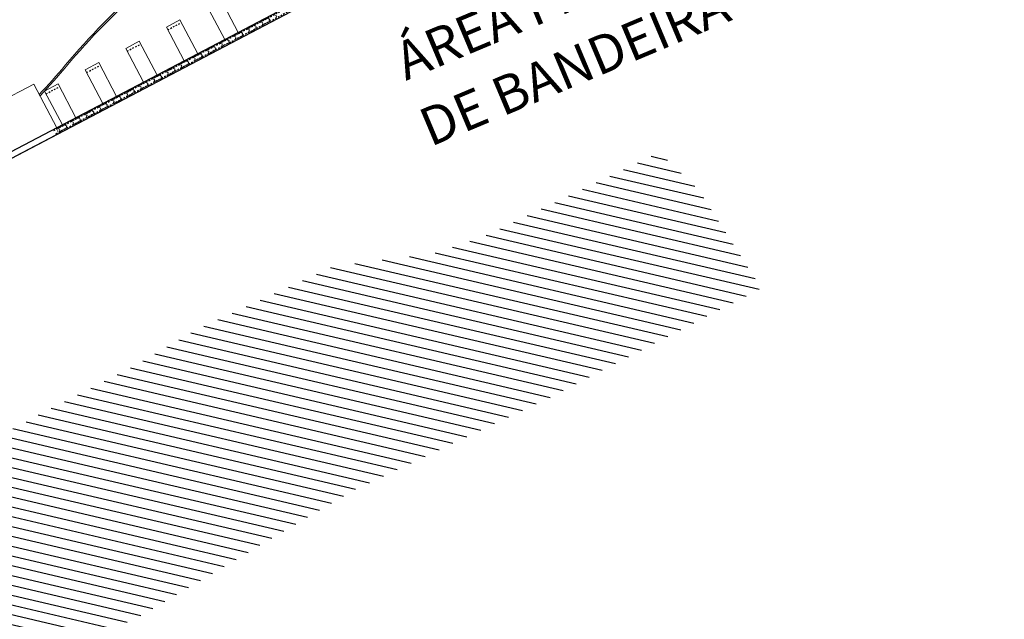
# Model space of a CAD drawing. Units: metres. Extents: x 738758 to 740736, y 7101616 to 7103147.
# Drawn here: x 739657 to 739722, y 7101970 to 7102010 of the extents above; entities that cross this region are included whole.
import ezdxf

# ---------------------------------------------------------------- set-up
doc = ezdxf.new("R2010")
doc.units = ezdxf.units.M
doc.linetypes.add('HIDDEN', pattern=[0.375, 0.25, -0.125])
for name, color, linetype in [('__MURO ARRIMO', 2, 'Continuous'), ('ESTACAS', 252, 'Continuous'), ('ORLA_MARITIMA_LIMITE', 133, 'Continuous'), ('R080', 2, 'Continuous')]:
    doc.layers.add(name, color=color, linetype=linetype)
doc.layers.add('ITA_Est Prelim_ URBANIZAÇÃO$0$_PAISAG_Pisos limites', color=2, linetype='Continuous', lineweight=0)
doc.styles.add('ROMAND', font='arial.ttf')

# ---------------------------------------------------------------- blocks, each defined once
blk = doc.blocks.new('A$C36A2041D')
at = {"layer": 'ESTACAS', "linetype": 'HIDDEN', "lineweight": 0, "ltscale": 0.03}
blk.add_lwpolyline([(15.1, -66.5), (-32.6, -51.6), (-31.1, -46.8), (-34.4, -40.5), (-32.9, -35.8), (-26.6, -32.5), (-25.2, -27.7), (22.6, -42.6), (21.1, -47.4), (13.7, -50.9), (12.5, -54.7), (16.6, -61.7), (15.1, -66.5)], dxfattribs=at)
blk = doc.blocks.new('A$C158B06EF')
at = {"layer": 'ORLA_MARITIMA_LIMITE'}
h = blk.add_hatch(dxfattribs=at)
h.set_pattern_fill('ANSI31', color=256, scale=5, angle=301.82109, style=0)
h.set_pattern_definition([(346.821093148, (2298902.9783, -6852776.36326), (0.142495272844, 0.608539314438), [])])
h.paths.add_polyline_path([(739260.586, 7101760.33), (739442.706, 7101836.959), (739451.766, 7101841.862), (739467.596, 7101852.027), (739478.428, 7101858.454), (739513.002, 7101882.91), (739533.586, 7101895.305), (739542.828, 7101900.415), (739568.313, 7101915.76), (739576.862, 7101921.108), (739601.399, 7101935.643), (739614.447, 7101944.979), (739626.336, 7101951.717), (739639.787, 7101958.054), (739651.119, 7101965.192), (739664.856, 7101970.313), (739679.148, 7101978.737), (739691.899, 7101984.765), (739705.866, 7101991.982), (739701.757, 7101998.426), (739699.196, 7102000.873), (739687.627, 7101995.335), (739684.35, 7101994.234), (739677.909, 7101993.434), (739669.364, 7101989.479), (739668.981, 7101989.298), (739668.765, 7101989.189), (739665.025, 7101986.985), (739658.427, 7101983.624), (739657.982, 7101983.341), (739647.502, 7101978.047), (739647.127, 7101977.834), (739639.334, 7101973.621), (739639.028, 7101973.457), (739638.453, 7101973.233), (739630.918, 7101969.125), (739629.656, 7101968.377), (739629.38, 7101968.207), (739628.596, 7101967.766), (739622.574, 7101963.91), (739622.081, 7101963.578), (739613.32, 7101958.735), (739612.886, 7101958.459), (739612.425, 7101958.175), (739602.493, 7101951.638), (739592.542, 7101946.668), (739591.688, 7101946.231), (739591.299, 7101945.952), (739587.355, 7101943.231), (739584.359, 7101940.772), (739572.55, 7101934.029), (739572.012, 7101933.703), (739571.591, 7101933.41), (739564.214, 7101927.911), (739563.04, 7101927.103), (739561.374, 7101925.95), (739550.859, 7101919.805), (739544.969, 7101914.655), (739543.72, 7101913.978), (739541.191, 7101912.873), (739538.477, 7101911.848), (739537.066, 7101911.246), (739535.936, 7101910.53), (739532.802, 7101908.36), (739531.509, 7101907.011), (739530.833, 7101906.48), (739528.971, 7101906.01), (739526.979, 7101904.946), (739526.462, 7101904.588), (739516.229, 7101898.324), (739515.575, 7101897.957), (739512.074, 7101895.526), (739510.287, 7101894.001), (739509.842, 7101893.71), (739508.731, 7101893.365), (739506.419, 7101892.086), (739504.704, 7101890.856), (739502.925, 7101888.136), (739499.287, 7101886.183), (739495.858, 7101885.33), (739492.707, 7101883.31), (739491.912, 7101883.04), (739488.952, 7101881.177), (739488.092, 7101880.574), (739483.827, 7101877.055), (739482.178, 7101876.147), (739481.4, 7101875.471), (739480.131, 7101874.428), (739478.395, 7101873.274), (739468.596, 7101868.433), (739467.996, 7101868.152), (739467.074, 7101867.805), (739464.621, 7101866.661), (739459.508, 7101863.922), (739458.697, 7101863.439), (739456.82, 7101862.218), (739454.422, 7101859.936), (739448.342, 7101856.347), (739444.31, 7101853.753), (739441.405, 7101852.019), (739435.153, 7101849.127), (739434.604, 7101849.063), (739433.534, 7101848.218), (739432.789, 7101847.772), (739431.101, 7101846.854), (739423.905, 7101841.402), (739420.413, 7101839.292), (739416.828, 7101837.175), (739414.266, 7101835.709), (739412.976, 7101835.191), (739411.854, 7101834.465), (739404.4, 7101830.349), (739402.846, 7101829.522), (739400.311, 7101828.015), (739398.152, 7101827.182), (739394.012, 7101825.143), (739388.442, 7101822.06), (739386.162, 7101820.884), (739383.838, 7101819.711), (739376.293, 7101815.69), (739375.103, 7101815.11), (739370.442, 7101813.557), (739367.908, 7101812.342), (739364.652, 7101810.387), (739362.993, 7101809.727), (739359.116, 7101808.304), (739355.844, 7101807.061), (739348.77, 7101803.035), (739347.239, 7101802.359), (739339.461, 7101798.303), (739338.372, 7101797.784), (739336.916, 7101796.883), (739329.396, 7101793.156), (739322.582, 7101789.571), (739321.579, 7101789.184), (739318.659, 7101787.77), (739311.987, 7101785.231), (739306.065, 7101782.239), (739303.421, 7101781.07), (739295.38, 7101777.015), (739294.268, 7101776.49), (739293.677, 7101776.106), (739287.909, 7101772.567), (739285.982, 7101771.676), (739285.335, 7101771.639), (739284.142, 7101770.847), (739277.376, 7101767.587), (739274.633, 7101767.006), (739274.507, 7101766.98), (739273.979, 7101766.768), (739266.098, 7101763.082), (739266.107, 7101763.059)])
at = {"layer": '__MURO ARRIMO', "color": 252, "lineweight": -2}
for p, q in [((739642.57, 7101993.434), (739676.65, 7102011.35)), ((739676.836, 7102010.996), (739642.759, 7101993.081)), ((739657.09, 7102000.616), (739659.746, 7102002.012))]:
    blk.add_line(p, q, dxfattribs=at)
at = {"layer": '__MURO ARRIMO', "color": 252, "linetype": 'HIDDEN', "lineweight": -2, "ltscale": 0.1}
for p, q in [((739659.595, 7102002.299), (739676.685, 7102011.283)), ((739676.801, 7102011.062), (739659.711, 7102002.078)), ((739667.045, 7102008.889), (739667.928, 7102009.358)), ((739664.389, 7102007.493), (739665.273, 7102007.962)), ((739661.734, 7102006.097), (739662.617, 7102006.566)), ((739659.078, 7102004.701), (739659.962, 7102005.17))]:
    blk.add_line(p, q, dxfattribs=at)
at = {"layer": '__MURO ARRIMO', "color": 252, "lineweight": 0}
for p, q in [((739670.49, 7102010.93), (739671.652, 7102008.72)), ((739669.606, 7102010.462), (739670.77, 7102008.249)), ((739666.951, 7102009.066), (739667.834, 7102009.534)), ((739666.951, 7102009.066), (739668.114, 7102006.853)), ((739667.834, 7102009.534), (739668.996, 7102007.324)), ((739664.296, 7102007.67), (739665.179, 7102008.138)), ((739665.179, 7102008.138), (739666.341, 7102005.929)), ((739664.296, 7102007.67), (739665.459, 7102005.457)), ((739661.64, 7102006.274), (739662.524, 7102006.742)), ((739662.524, 7102006.742), (739663.685, 7102004.533)), ((739661.64, 7102006.274), (739662.803, 7102004.061)), ((739655.183, 7102003.708), (739658.281, 7102005.337)), ((739658.281, 7102005.337), (739659.781, 7102002.482)), ((739658.985, 7102004.878), (739659.868, 7102005.346)), ((739659.868, 7102005.346), (739661.03, 7102003.137)), ((739658.985, 7102004.878), (739660.148, 7102002.665))]:
    blk.add_line(p, q, dxfattribs=at)
at = {"layer": 'ESTACAS', "color": 252, "lineweight": 0, "ltscale": 0.5}
blk.add_line((739659.711, 7102002.078), (739659.746, 7102002.012), dxfattribs=at)
for start_param, end_param in [(5.497787, 8.63938), (2.356194, 5.497787)]:
    blk.add_ellipse((739659.831, 7102002.273), major_axis=(0.0047, 0.0116), ratio=1, start_param=start_param, end_param=end_param, dxfattribs=at)
at = {"layer": 'ITA_Est Prelim_ URBANIZAÇÃO$0$_PAISAG_Pisos limites', "color": 252}
for centre, major_axis, start_param, end_param in [((739695.977, 7101976.558), (40.249, 23.475), 1.596983, 1.913829), ((739695.977, 7101976.558), (40.124, 23.491), 1.597592, 1.912193), ((739622.054, 7102038.735), (43.137, 25.283), 5.003059, 5.054129), ((739622.054, 7102038.735), (43.362, 25.095), -1.275318, -1.223549)]:
    blk.add_ellipse(centre, major_axis=major_axis, ratio=1, start_param=start_param, end_param=end_param, dxfattribs=at)
at = {"layer": 'ESTACAS', "color": 252, "lineweight": 0, "xscale": 0.0100000001299835, "yscale": 0.0100000001299835, "zscale": 0.0100000001299835, "rotation": 225.0711458737753}
for p in [(739673.722, 7102009.059), (739674.164, 7102009.292), (739672.394, 7102008.361), (739672.837, 7102008.594), (739673.279, 7102008.827), (739671.066, 7102007.663), (739671.509, 7102007.896), (739671.951, 7102008.129), (739670.181, 7102007.198), (739670.624, 7102007.431), (739668.853, 7102006.5), (739669.296, 7102006.733), (739669.739, 7102006.965), (739667.526, 7102005.802), (739667.968, 7102006.035), (739668.411, 7102006.267), (739666.198, 7102005.104), (739666.641, 7102005.337), (739667.083, 7102005.57), (739664.87, 7102004.406), (739665.313, 7102004.639), (739665.755, 7102004.872), (739663.985, 7102003.941), (739664.428, 7102004.174), (739662.657, 7102003.243), (739663.1, 7102003.476), (739663.543, 7102003.708), (739661.33, 7102002.545), (739661.772, 7102002.778), (739662.215, 7102003.01), (739660.445, 7102002.08), (739660.887, 7102002.312)]:
    blk.add_blockref('A$C36A2041D', p, dxfattribs=at)
at = {"layer": 'R080', "color": 252, "style": 'ROMAND'}
for s, p in [('ÁREA PARA HASTEAMENTO', (739682.613, 7102005.541)), ('DE BANDEIRA', (739684.216, 7102001.212))]:
    blk.add_text(s, height=2.5, rotation=22.81952, dxfattribs=at).set_placement(p)

msp = doc.modelspace()

# ---------------------------------------------------------------- block references
msp.add_blockref('A$C158B06EF', (0, 0))

doc.saveas('drawing.dxf')
